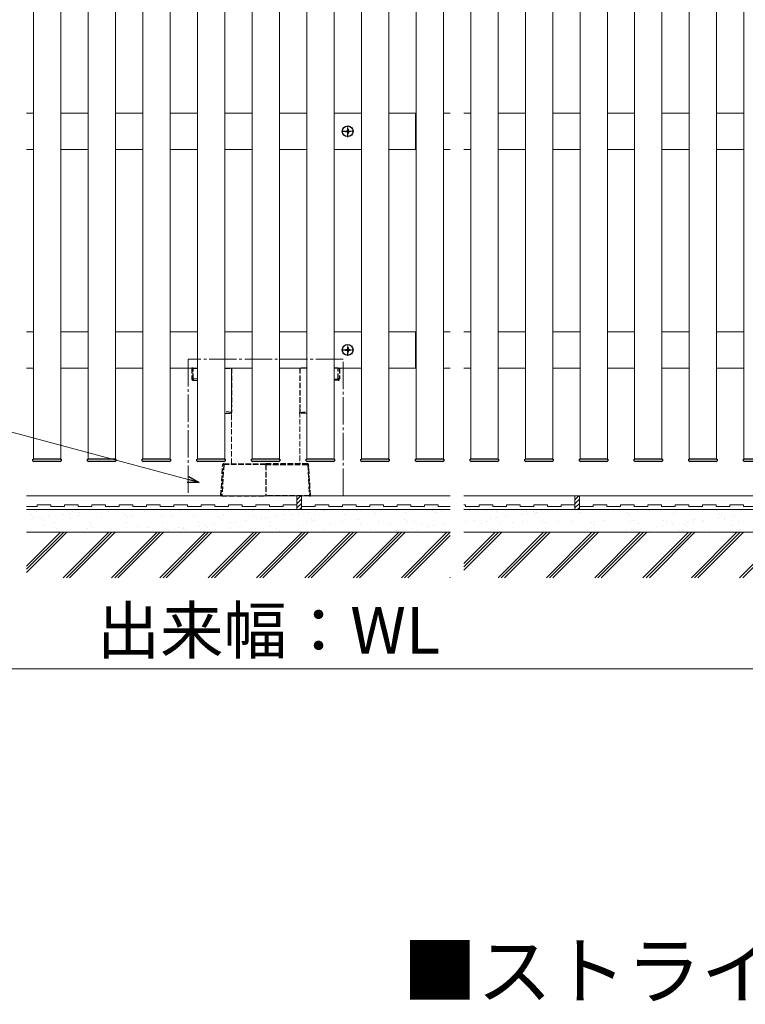
# Model space of a CAD drawing. Extents: x 525 to 5789, y 630 to 8421.
# Drawn here: x 3285 to 4081, y 4501 to 5581 of the extents above; entities that cross this region are included whole.
import ezdxf

# ---------------------------------------------------------------- set-up
doc = ezdxf.new("R2010")
doc.units = 0
doc.linetypes.add('YCENTER_1', pattern=[13, 10, -1, 1, -1])
doc.linetypes.add('YHIDDEN_1', pattern=[4, 3, -1])
for name, color, linetype, lineweight in [('USER1', 3, 'CONTINUOUS', 13), ('YKK_12', 2, 'CONTINUOUS', 13), ('YKK_13', 4, 'CONTINUOUS', 30), ('YKK_D', 6, 'CONTINUOUS', 13), ('YSS_K', 3, 'CONTINUOUS', 13)]:
    doc.layers.add(name, color=color, linetype=linetype, lineweight=lineweight)
doc.styles.add('text-b', font='txt')

msp = doc.modelspace()

# ---------------------------------------------------------------- linework, layer by layer
at = {"layer": 'YKK_12'}
for p, q in [((3300, 5099), (3300, 6757)), ((3330, 6757), (3330, 5099)), ((3360, 5099), (3360, 6757)), ((3390, 6757), (3390, 5099)), ((3420, 5099), (3420, 6757)), ((3450, 6757), (3450, 5099)), ((3480, 5099), (3480, 6757)), ((3510, 6757), (3510, 5099)), ((3540, 5099), (3540, 6757)), ((3570, 6757), (3570, 5099)), ((3600, 5099), (3600, 6757)), ((3630, 6757), (3630, 5099)), ((3660, 5099), (3660, 6757)), ((3690, 6757), (3690, 5099)), ((3720, 5099), (3720, 6757)), ((3750, 6757), (3750, 5099)), ((3780, 5099), (3780, 6757)), ((3810, 6757), (3810, 5099)), ((3840, 5099), (3840, 6757)), ((3870, 6757), (3870, 5099)), ((3900, 5099), (3900, 6757)), ((3930, 6757), (3930, 5099)), ((3960, 5099), (3960, 6757)), ((3990, 6757), (3990, 5099)), ((4020, 5099), (4020, 6757)), ((4050, 6757), (4050, 5099)), ((4080, 5099), (4080, 6757)), ((3330, 5099), (3300, 5099)), ((3390, 5099), (3360, 5099)), ((3450, 5099), (3420, 5099)), ((3510, 5099), (3480, 5099)), ((3570, 5099), (3540, 5099)), ((3630, 5099), (3600, 5099)), ((3690, 5099), (3660, 5099)), ((3750, 5099), (3720, 5099)), ((3810, 5099), (3780, 5099)), ((3870, 5099), (3840, 5099)), ((3930, 5099), (3900, 5099)), ((3990, 5099), (3960, 5099)), ((4050, 5099), (4020, 5099)), ((4110, 5099), (4080, 5099))]:
    msp.add_line(p, q, dxfattribs=at)
at = {"layer": 'YKK_12', "color": 2}
for p, q in [((3292.5, 5479), (3300, 5479)), ((3330, 5479), (3360, 5479)), ((3390, 5479), (3420, 5479)), ((3450, 5479), (3480, 5479)), ((3510, 5479), (3540, 5479)), ((3570, 5479), (3600, 5479)), ((3630, 5479), (3660, 5479)), ((3690, 5479), (3720, 5479)), ((3719.4, 5479), (3719.4, 5439)), ((3750, 5479), (3757.5, 5479)), ((3772.5, 5479), (3780, 5479)), ((3810, 5479), (3840, 5479)), ((3870, 5479), (3900, 5479)), ((3930, 5479), (3960, 5479)), ((3990, 5479), (4020, 5479)), ((4050, 5479), (4080, 5479)), ((3300, 5439), (3292.5, 5439)), ((3360, 5439), (3330, 5439)), ((3420, 5439), (3390, 5439)), ((3480, 5439), (3450, 5439)), ((3540, 5439), (3510, 5439)), ((3600, 5439), (3570, 5439)), ((3660, 5439), (3630, 5439)), ((3720, 5439), (3690, 5439)), ((3757.5, 5439), (3750, 5439)), ((3780, 5439), (3772.5, 5439)), ((3840, 5439), (3810, 5439)), ((3900, 5439), (3870, 5439)), ((3960, 5439), (3930, 5439)), ((4020, 5439), (3990, 5439)), ((4080, 5439), (4050, 5439)), ((3292.5, 5239), (3300, 5239)), ((3330, 5239), (3360, 5239)), ((3390, 5239), (3420, 5239)), ((3450, 5239), (3480, 5239)), ((3510, 5239), (3540, 5239)), ((3570, 5239), (3600, 5239)), ((3630, 5239), (3660, 5239)), ((3690, 5239), (3720, 5239)), ((3719.4, 5239), (3719.4, 5199)), ((3750, 5239), (3757.5, 5239)), ((3772.5, 5239), (3780, 5239)), ((3810, 5239), (3840, 5239)), ((3870, 5239), (3900, 5239)), ((3930, 5239), (3960, 5239)), ((3990, 5239), (4020, 5239)), ((4050, 5239), (4080, 5239)), ((3300, 5199), (3292.5, 5199)), ((3360, 5199), (3330, 5199)), ((3420, 5199), (3390, 5199)), ((3480, 5199), (3450, 5199)), ((3540, 5199), (3510, 5199)), ((3600, 5199), (3570, 5199)), ((3660, 5199), (3630, 5199)), ((3720, 5199), (3690, 5199)), ((3757.5, 5199), (3750, 5199)), ((3780, 5199), (3772.5, 5199)), ((3840, 5199), (3810, 5199)), ((3900, 5199), (3870, 5199)), ((3960, 5199), (3930, 5199)), ((4020, 5199), (3990, 5199)), ((4080, 5199), (4050, 5199))]:
    msp.add_line(p, q, dxfattribs=at)
at = {"layer": 'YKK_12', "linetype": 'YCENTER_1', "ltscale": 3}
for p, q in [((3640, 5209), (3470, 5209)), ((3470, 5209), (3470, 5059)), ((3640, 5059), (3640, 5209)), ((3470, 5059), (3640, 5059))]:
    msp.add_line(p, q, dxfattribs=at)
at = {"layer": 'YKK_12', "linetype": 'YHIDDEN_1', "ltscale": 2}
for p, q in [((3517.5, 5094), (3517.5, 5199)), ((3592.5, 5199), (3592.5, 5094))]:
    msp.add_line(p, q, dxfattribs=at)
at = {"layer": 'YKK_13', "linetype": 'YCENTER_1'}
for p, q in [((3638.7, 5459), (3651.3, 5459)), ((3645, 5452.7), (3645, 5465.3)), ((3645, 5212.7), (3645, 5225.3)), ((3638.7, 5219), (3651.3, 5219))]:
    msp.add_line(p, q, dxfattribs=at)
at = {"layer": 'YKK_13'}
for p, q in [((3642.5, 5459.3), (3642.5, 5458.6)), ((3642.5, 5459.3), (3644.2, 5459.3)), ((3642.5, 5458.6), (3644.2, 5458.6)), ((3644.7, 5461.5), (3645.4, 5461.5)), ((3644.7, 5461.5), (3644.7, 5459.8)), ((3644.7, 5458.1), (3644.7, 5456.5)), ((3645.4, 5461.5), (3645.4, 5459.8)), ((3645.4, 5458.1), (3645.4, 5456.5)), ((3645.9, 5459.3), (3647.5, 5459.3)), ((3645.9, 5458.6), (3647.5, 5458.6)), ((3647.5, 5459.3), (3647.5, 5458.6)), ((3644.7, 5456.5), (3645.4, 5456.5)), ((3644.7, 5221.5), (3645.4, 5221.5)), ((3644.7, 5221.5), (3644.7, 5219.8)), ((3645.4, 5221.5), (3645.4, 5219.8)), ((3642.5, 5219.3), (3642.5, 5218.6)), ((3642.5, 5219.3), (3644.2, 5219.3)), ((3642.5, 5218.6), (3644.2, 5218.6)), ((3644.7, 5218.1), (3644.7, 5216.5)), ((3644.7, 5216.5), (3645.4, 5216.5)), ((3645.4, 5218.1), (3645.4, 5216.5)), ((3645.9, 5219.3), (3647.5, 5219.3)), ((3645.9, 5218.6), (3647.5, 5218.6)), ((3647.5, 5219.3), (3647.5, 5218.6)), ((3299.6, 5097.4), (3299.5, 5099)), ((3299.5, 5099), (3300.3, 5099)), ((3329.7, 5099), (3300.3, 5099)), ((3329.4, 5096.5), (3300.6, 5096.5)), ((3329.7, 5099), (3330.5, 5099)), ((3330.5, 5099), (3330.4, 5097.4)), ((3359.6, 5097.4), (3359.5, 5099)), ((3359.5, 5099), (3360.3, 5099)), ((3389.7, 5099), (3360.3, 5099)), ((3389.4, 5096.5), (3360.6, 5096.5)), ((3389.7, 5099), (3390.5, 5099)), ((3390.5, 5099), (3390.4, 5097.4)), ((3419.6, 5097.4), (3419.5, 5099)), ((3419.5, 5099), (3420.3, 5099)), ((3449.7, 5099), (3420.3, 5099)), ((3449.4, 5096.5), (3420.6, 5096.5)), ((3449.7, 5099), (3450.5, 5099)), ((3450.5, 5099), (3450.4, 5097.4)), ((3479.6, 5097.4), (3479.5, 5099)), ((3479.5, 5099), (3480.3, 5099)), ((3509.7, 5099), (3480.3, 5099)), ((3509.4, 5096.5), (3480.6, 5096.5)), ((3509.7, 5099), (3510.5, 5099)), ((3510.5, 5099), (3510.4, 5097.4)), ((3539.6, 5097.4), (3539.5, 5099)), ((3539.5, 5099), (3540.3, 5099)), ((3569.7, 5099), (3540.3, 5099)), ((3569.4, 5096.5), (3540.6, 5096.5)), ((3569.7, 5099), (3570.5, 5099)), ((3570.5, 5099), (3570.4, 5097.4)), ((3599.6, 5097.4), (3599.5, 5099)), ((3599.5, 5099), (3600.3, 5099)), ((3629.7, 5099), (3600.3, 5099)), ((3629.4, 5096.5), (3600.6, 5096.5)), ((3629.7, 5099), (3630.5, 5099)), ((3630.5, 5099), (3630.4, 5097.4)), ((3659.6, 5097.4), (3659.5, 5099)), ((3659.5, 5099), (3660.3, 5099)), ((3689.7, 5099), (3660.3, 5099)), ((3689.4, 5096.5), (3660.6, 5096.5)), ((3689.7, 5099), (3690.5, 5099)), ((3690.5, 5099), (3690.4, 5097.4)), ((3719.6, 5097.4), (3719.5, 5099)), ((3719.5, 5099), (3720.3, 5099)), ((3749.7, 5099), (3720.3, 5099)), ((3749.4, 5096.5), (3720.6, 5096.5)), ((3749.7, 5099), (3750.5, 5099)), ((3750.5, 5099), (3750.4, 5097.4)), ((3779.6, 5097.4), (3779.5, 5099)), ((3779.5, 5099), (3780.3, 5099)), ((3809.7, 5099), (3780.3, 5099)), ((3809.4, 5096.5), (3780.6, 5096.5)), ((3809.7, 5099), (3810.5, 5099)), ((3810.5, 5099), (3810.4, 5097.4)), ((3839.6, 5097.4), (3839.5, 5099)), ((3839.5, 5099), (3840.3, 5099)), ((3869.7, 5099), (3840.3, 5099)), ((3869.4, 5096.5), (3840.6, 5096.5)), ((3869.7, 5099), (3870.5, 5099)), ((3870.5, 5099), (3870.4, 5097.4)), ((3899.6, 5097.4), (3899.5, 5099)), ((3899.5, 5099), (3900.3, 5099)), ((3929.7, 5099), (3900.3, 5099)), ((3929.4, 5096.5), (3900.6, 5096.5)), ((3929.7, 5099), (3930.5, 5099)), ((3930.5, 5099), (3930.4, 5097.4)), ((3959.6, 5097.4), (3959.5, 5099)), ((3959.5, 5099), (3960.3, 5099)), ((3989.7, 5099), (3960.3, 5099)), ((3989.4, 5096.5), (3960.6, 5096.5)), ((3989.7, 5099), (3990.5, 5099)), ((3990.5, 5099), (3990.4, 5097.4)), ((4019.6, 5097.4), (4019.5, 5099)), ((4019.5, 5099), (4020.3, 5099)), ((4049.7, 5099), (4020.3, 5099)), ((4049.4, 5096.5), (4020.6, 5096.5)), ((4049.7, 5099), (4050.5, 5099)), ((4050.5, 5099), (4050.4, 5097.4)), ((4079.6, 5097.4), (4079.5, 5099)), ((4079.5, 5099), (4080.3, 5099)), ((4109.7, 5099), (4080.3, 5099)), ((4109.4, 5096.5), (4080.6, 5096.5))]:
    msp.add_line(p, q, dxfattribs=at)
at = {"layer": 'YKK_13', "linetype": 'YHIDDEN_1', "ltscale": 2}
for p, q in [((3474, 5199), (3474, 5187.2)), ((3475.4, 5199), (3474, 5199)), ((3475.4, 5199), (3480, 5199)), ((3475.4, 5187.2), (3475.4, 5199)), ((3510, 5199), (3517.5, 5199)), ((3517.5, 5199), (3517.5, 5156.3)), ((3592.5, 5199), (3592.5, 5156.3)), ((3600, 5199), (3592.5, 5199)), ((3634.6, 5199), (3630, 5199)), ((3634.6, 5199), (3636, 5199)), ((3634.6, 5187.2), (3634.6, 5199)), ((3636, 5199), (3636, 5187.2)), ((3474, 5187.2), (3475.4, 5187.2)), ((3480, 5186.9), (3475.4, 5187.2)), ((3475.4, 5185.7), (3480, 5185.4)), ((3630, 5186.9), (3634.6, 5187.2)), ((3634.6, 5185.7), (3630, 5185.4)), ((3636, 5187.2), (3634.6, 5187.2)), ((3517.5, 5150.5), (3510, 5151)), ((3510, 5149.5), (3517.5, 5149)), ((3517.5, 5154), (3517.5, 5150.5)), ((3517.5, 5149), (3517.5, 5150.5)), ((3592.5, 5154), (3592.5, 5150.5)), ((3592.5, 5150.5), (3600, 5151)), ((3592.5, 5149), (3592.5, 5150.5)), ((3600, 5149.5), (3592.5, 5149)), ((3505.9, 5059), (3507.9, 5093.1)), ((3508.9, 5093.1), (3506.9, 5059)), ((3508.9, 5093.1), (3508.9, 5094)), ((3508.9, 5094), (3555, 5094)), ((3555, 5093.1), (3508.9, 5093.1)), ((3555, 5094), (3555, 5093.1)), ((3601.1, 5094), (3555, 5094)), ((3555, 5094), (3555, 5093.1)), ((3555, 5093.1), (3555, 5059)), ((3555, 5093.1), (3555, 5059)), ((3555, 5093.1), (3601.1, 5093.1)), ((3601.1, 5093.1), (3601.1, 5094)), ((3601.1, 5093.1), (3603.1, 5059)), ((3604.1, 5059), (3602.1, 5093.1)), ((3506.9, 5059), (3505.9, 5059)), ((3506.9, 5059), (3555, 5059)), ((3603.1, 5059), (3555, 5059)), ((3603.1, 5059), (3604.1, 5059))]:
    msp.add_line(p, q, dxfattribs=at)
at = {"layer": 'YKK_13'}
for centre in [(3645, 5459), (3645, 5219)]:
    msp.add_circle(centre, 5.9, dxfattribs=at)
for centre, radius, start, end in [((3644.2, 5459.8), 0.5, 270, 0), ((3644.2, 5458.1), 0.5, 0, 90), ((3645.9, 5459.8), 0.5, 180, 270), ((3645.9, 5458.1), 0.5, 90, 180), ((3644.2, 5219.8), 0.5, 270, 0), ((3644.2, 5218.1), 0.5, 0, 90), ((3645.9, 5219.8), 0.5, 180, 270), ((3645.9, 5218.1), 0.5, 90, 180), ((3300.6, 5097.5), 1, 183.5, 270), ((3329.4, 5097.5), 1, 270, 356.5), ((3360.6, 5097.5), 1, 183.5, 270), ((3389.4, 5097.5), 1, 270, 356.5), ((3420.6, 5097.5), 1, 183.5, 270), ((3449.4, 5097.5), 1, 270, 356.5), ((3480.6, 5097.5), 1, 183.5, 270), ((3509.4, 5097.5), 1, 270, 356.5), ((3540.6, 5097.5), 1, 183.5, 270), ((3569.4, 5097.5), 1, 270, 356.5), ((3600.6, 5097.5), 1, 183.5, 270), ((3629.4, 5097.5), 1, 270, 356.5), ((3660.6, 5097.5), 1, 183.5, 270), ((3689.4, 5097.5), 1, 270, 356.5), ((3720.6, 5097.5), 1, 183.5, 270), ((3749.4, 5097.5), 1, 270, 356.5), ((3780.6, 5097.5), 1, 183.5, 270), ((3809.4, 5097.5), 1, 270, 356.5), ((3840.6, 5097.5), 1, 183.5, 270), ((3869.4, 5097.5), 1, 270, 356.5), ((3900.6, 5097.5), 1, 183.5, 270), ((3929.4, 5097.5), 1, 270, 356.5), ((3960.6, 5097.5), 1, 183.5, 270), ((3989.4, 5097.5), 1, 270, 356.5), ((4020.6, 5097.5), 1, 183.5, 270), ((4049.4, 5097.5), 1, 270, 356.5), ((4080.6, 5097.5), 1, 183.5, 270)]:
    msp.add_arc(centre, radius, start, end, dxfattribs=at)
at = {"layer": 'YKK_13', "linetype": 'YHIDDEN_1', "ltscale": 2}
for centre, radius, start, end in [((3475.5, 5187.2), 1.5, 180, 266.5), ((3481.6, 5186.4), 6.2, 173.0685, 186.9315), ((3634.5, 5187.2), 1.5, 273.5, 0), ((3628.4, 5186.4), 6.2, 353.0685, 6.9315), ((3508.9, 5093), 1, 90, 176.5), ((3508.4, 5089), 4.14, 83.0685, 96.9315), ((3601.1, 5093), 1, 3.5, 90), ((3601.6, 5089), 4.14, 83.0685, 96.9315)]:
    msp.add_arc(centre, radius, start, end, dxfattribs=at)
at = {"layer": 'YKK_D'}
for p, q in [((3469.8, 5076.8), (2789.7, 5259)), ((4201, 4869), (2900, 4869))]:
    msp.add_line(p, q, dxfattribs=at)
at = {"layer": 'YKK_D', "linetype": 'ByBlock', "lineweight": -2}
for p, q in [((3470.7, 5080.1), (3482.1, 5073.5)), ((3482.1, 5073.5), (3468.9, 5073.5)), ((3482.1, 5073.5), (3469.8, 5076.8))]:
    msp.add_line(p, q, dxfattribs=at)
at = {"layer": 'YSS_K'}
for p, q in [((3292.5, 5059), (3757.5, 5059)), ((3589.3, 5059), (3594.3, 5059)), ((3589.3, 5044), (3589.3, 5059)), ((3594.3, 5059), (3594.3, 5044)), ((3772.5, 5059), (4881.5, 5059)), ((3894.3, 5059), (3899.3, 5059)), ((3894.3, 5044), (3894.3, 5059)), ((3899.3, 5059), (3899.3, 5044)), ((3304.3, 5049), (3319.3, 5049)), ((3304.3, 5047), (3304.3, 5049)), ((3319.3, 5049), (3319.3, 5047)), ((3334.3, 5047), (3334.3, 5049)), ((3334.3, 5049), (3349.3, 5049)), ((3349.3, 5049), (3349.3, 5047)), ((3364.3, 5049), (3379.3, 5049)), ((3364.3, 5047), (3364.3, 5049)), ((3379.3, 5049), (3379.3, 5047)), ((3394.3, 5047), (3394.3, 5049)), ((3394.3, 5049), (3409.3, 5049)), ((3409.3, 5049), (3409.3, 5047)), ((3424.3, 5049), (3439.3, 5049)), ((3424.3, 5047), (3424.3, 5049)), ((3439.3, 5049), (3439.3, 5047)), ((3454.3, 5047), (3454.3, 5049)), ((3454.3, 5049), (3469.3, 5049)), ((3469.3, 5049), (3469.3, 5047)), ((3484.3, 5047), (3484.3, 5049)), ((3484.3, 5049), (3499.3, 5049)), ((3499.3, 5049), (3499.3, 5047)), ((3514.3, 5049), (3529.3, 5049)), ((3514.3, 5047), (3514.3, 5049)), ((3529.3, 5049), (3529.3, 5047)), ((3544.3, 5047), (3544.3, 5049)), ((3544.3, 5049), (3559.3, 5049)), ((3559.3, 5049), (3559.3, 5047)), ((3574.3, 5047), (3574.3, 5049)), ((3574.3, 5049), (3589.3, 5049)), ((3594.3, 5049), (3594.3, 5047)), ((3609.3, 5049), (3624.3, 5049)), ((3609.3, 5047), (3609.3, 5049)), ((3624.3, 5049), (3624.3, 5047)), ((3639.3, 5047), (3639.3, 5049)), ((3639.3, 5049), (3654.3, 5049)), ((3654.3, 5049), (3654.3, 5047)), ((3669.3, 5049), (3684.3, 5049)), ((3669.3, 5047), (3669.3, 5049)), ((3684.3, 5049), (3684.3, 5047)), ((3699.3, 5047), (3699.3, 5049)), ((3699.3, 5049), (3714.3, 5049)), ((3714.3, 5049), (3714.3, 5047)), ((3729.3, 5049), (3744.3, 5049)), ((3729.3, 5047), (3729.3, 5049)), ((3744.3, 5049), (3744.3, 5047)), ((3772.5, 5049), (3774.3, 5049)), ((3774.3, 5049), (3774.3, 5047)), ((3789.3, 5047), (3789.3, 5049)), ((3789.3, 5049), (3804.3, 5049)), ((3804.3, 5049), (3804.3, 5047)), ((3819.3, 5049), (3834.3, 5049)), ((3819.3, 5047), (3819.3, 5049)), ((3834.3, 5049), (3834.3, 5047)), ((3849.3, 5047), (3849.3, 5049)), ((3849.3, 5049), (3864.3, 5049)), ((3864.3, 5049), (3864.3, 5047)), ((3879.3, 5047), (3879.3, 5049)), ((3879.3, 5049), (3894.3, 5049)), ((3899.3, 5049), (3899.3, 5047)), ((3914.3, 5049), (3929.3, 5049)), ((3914.3, 5047), (3914.3, 5049)), ((3929.3, 5049), (3929.3, 5047)), ((3944.3, 5047), (3944.3, 5049)), ((3944.3, 5049), (3959.3, 5049)), ((3959.3, 5049), (3959.3, 5047)), ((3974.3, 5049), (3989.3, 5049)), ((3974.3, 5047), (3974.3, 5049)), ((3989.3, 5049), (3989.3, 5047)), ((4004.3, 5047), (4004.3, 5049)), ((4004.3, 5049), (4019.3, 5049)), ((4019.3, 5049), (4019.3, 5047)), ((4034.3, 5049), (4049.3, 5049)), ((4034.3, 5047), (4034.3, 5049)), ((4049.3, 5049), (4049.3, 5047)), ((4064.3, 5047), (4064.3, 5049)), ((4064.3, 5049), (4079.3, 5049)), ((4079.3, 5049), (4079.3, 5047)), ((3292.5, 5047), (3304.3, 5047)), ((3292.5, 5044), (3757.5, 5044)), ((3319.3, 5047), (3334.3, 5047)), ((3349.3, 5047), (3364.3, 5047)), ((3379.3, 5047), (3394.3, 5047)), ((3409.3, 5047), (3424.3, 5047)), ((3439.3, 5047), (3454.3, 5047)), ((3469.3, 5047), (3484.3, 5047)), ((3499.3, 5047), (3514.3, 5047)), ((3529.3, 5047), (3544.3, 5047)), ((3559.3, 5047), (3574.3, 5047)), ((3594.3, 5044), (3589.3, 5044)), ((3594.3, 5047), (3609.3, 5047)), ((3624.3, 5047), (3639.3, 5047)), ((3654.3, 5047), (3669.3, 5047)), ((3684.3, 5047), (3699.3, 5047)), ((3714.3, 5047), (3729.3, 5047)), ((3744.3, 5047), (3757.5, 5047)), ((3772.5, 5044), (4881.5, 5044)), ((3774.3, 5047), (3789.3, 5047)), ((3804.3, 5047), (3819.3, 5047)), ((3834.3, 5047), (3849.3, 5047)), ((3864.3, 5047), (3879.3, 5047)), ((3899.3, 5044), (3894.3, 5044)), ((3899.3, 5047), (3914.3, 5047)), ((3929.3, 5047), (3944.3, 5047)), ((3959.3, 5047), (3974.3, 5047)), ((3989.3, 5047), (4004.3, 5047)), ((4019.3, 5047), (4034.3, 5047)), ((4049.3, 5047), (4064.3, 5047)), ((4079.3, 5047), (4094.3, 5047)), ((3292.5, 5019), (3757.5, 5019)), ((3772.5, 5019), (4881.5, 5019))]:
    msp.add_line(p, q, dxfattribs=at)
at = {"layer": 'YSS_K', "linetype": 'Continuous'}
for p, q in [((3589.3, 5054.6), (3593.7, 5059)), ((3894.3, 5054.6), (3898.7, 5059)), ((3589.3, 5050.1), (3594.3, 5055.1)), ((3589.3, 5045.6), (3594.3, 5050.6)), ((3894.3, 5050.1), (3899.3, 5055.1)), ((3894.3, 5045.6), (3899.3, 5050.6)), ((3298.4, 5038.8), (3298.4, 5038.8)), ((3300.7, 5036.6), (3300.7, 5036.6)), ((3303.6, 5042), (3303.6, 5042)), ((3333.6, 5038.6), (3333.6, 5038.6)), ((3340.2, 5039.4), (3340.2, 5039.4)), ((3343.1, 5042.1), (3343.1, 5042.1)), ((3350, 5037.7), (3350, 5037.7)), ((3350.6, 5040.8), (3350.6, 5040.8)), ((3367.8, 5043.1), (3367.8, 5043.1)), ((3374.4, 5043.9), (3374.4, 5043.9)), ((3382.7, 5042.1), (3382.7, 5042.1)), ((3400.8, 5037.2), (3400.8, 5037.2)), ((3422.2, 5042.2), (3422.2, 5042.2)), ((3461.8, 5042.3), (3461.8, 5042.3)), ((3475.3, 5037), (3475.3, 5037)), ((3501.3, 5042.4), (3501.3, 5042.4)), ((3508.6, 5037.4), (3508.6, 5037.4)), ((3540.9, 5042.4), (3540.9, 5042.4)), ((3541.1, 5037.3), (3541.1, 5037.3)), ((3575.4, 5038.5), (3575.4, 5038.5)), ((3580.4, 5042.5), (3580.4, 5042.5)), ((3584.6, 5038.7), (3584.6, 5038.7)), ((3591.3, 5039.6), (3591.3, 5039.6)), ((3592.1, 5044), (3594.3, 5046.1)), ((3601.6, 5041), (3601.6, 5041)), ((3608.6, 5038.9), (3608.6, 5038.9)), ((3618.8, 5043.2), (3618.8, 5043.2)), ((3620, 5042.6), (3620, 5042.6)), ((3641.1, 5038.8), (3641.1, 5038.8)), ((3646.1, 5043.1), (3646.1, 5043.1)), ((3659.5, 5042.7), (3659.5, 5042.7)), ((3675.4, 5040), (3675.4, 5040)), ((3699.1, 5042.7), (3699.1, 5042.7)), ((3708.6, 5040.4), (3708.6, 5040.4)), ((3738.6, 5042.8), (3738.6, 5042.8)), ((3741.1, 5040.3), (3741.1, 5040.3)), ((3746.1, 5043.7), (3746.1, 5043.7)), ((3748.5, 5041.6), (3748.5, 5041.6)), ((3775.4, 5041.5), (3775.4, 5041.5)), ((3778.2, 5042.9), (3778.2, 5042.9)), ((3797.7, 5042.6), (3797.7, 5042.6)), ((3808.7, 5041.9), (3808.7, 5041.9)), ((3817.7, 5042.9), (3817.7, 5042.9)), ((3818.4, 5036.6), (3818.4, 5036.6)), ((3835.7, 5038.9), (3835.7, 5038.9)), ((3841.1, 5041.8), (3841.1, 5041.8)), ((3842.3, 5039.8), (3842.3, 5039.8)), ((3848.5, 5042.1), (3848.5, 5042.1)), ((3850.8, 5040), (3850.8, 5040)), ((3852.6, 5041.1), (3852.6, 5041.1)), ((3857.3, 5043), (3857.3, 5043)), ((3869.8, 5043.4), (3869.8, 5043.4)), ((3875.5, 5043), (3875.5, 5043)), ((3896.8, 5043.1), (3896.8, 5043.1)), ((3897.1, 5044), (3899.3, 5046.1)), ((3900.1, 5041), (3900.1, 5041)), ((3908.7, 5043.4), (3908.7, 5043.4)), ((3936.4, 5043.2), (3936.4, 5043.2)), ((3941.2, 5043.3), (3941.2, 5043.3)), ((3950.9, 5040.6), (3950.9, 5040.6)), ((3953.2, 5038.4), (3953.2, 5038.4)), ((3975.9, 5043.2), (3975.9, 5043.2)), ((4002.5, 5039.5), (4002.5, 5039.5)), ((4015.5, 5043.3), (4015.5, 5043.3)), ((4053.3, 5039), (4053.3, 5039)), ((4055, 5043.4), (4055, 5043.4)), ((4055.6, 5036.9), (4055.6, 5036.9)), ((4069.4, 5036.8), (4069.4, 5036.8)), ((3299.5, 5034.1), (3299.5, 5034.1)), ((3306.1, 5034.9), (3306.1, 5034.9)), ((3308.5, 5034.4), (3308.5, 5034.4)), ((3311.8, 5026.5), (3311.8, 5026.5)), ((3316.4, 5036.3), (3316.4, 5036.3)), ((3322.8, 5029.7), (3322.8, 5029.7)), ((3341, 5034.2), (3341, 5034.2)), ((3362.4, 5029.8), (3362.4, 5029.8)), ((3362.6, 5026.1), (3362.6, 5026.1)), ((3375.3, 5035.5), (3375.3, 5035.5)), ((3401.9, 5029.9), (3401.9, 5029.9)), ((3403.1, 5035.1), (3403.1, 5035.1)), ((3408.5, 5035.9), (3408.5, 5035.9)), ((3441, 5035.8), (3441, 5035.8)), ((3441.5, 5029.9), (3441.5, 5029.9)), ((3452.3, 5036.1), (3452.3, 5036.1)), ((3481, 5030), (3481, 5030)), ((3488.7, 5026.1), (3488.7, 5026.1)), ((3499, 5027.5), (3499, 5027.5)), ((3503.2, 5035.7), (3503.2, 5035.7)), ((3505.5, 5033.5), (3505.5, 5033.5)), ((3516.3, 5029.7), (3516.3, 5029.7)), ((3520.6, 5030.1), (3520.6, 5030.1)), ((3522.9, 5030.6), (3522.9, 5030.6)), ((3533.2, 5032), (3533.2, 5032)), ((3550.5, 5034.2), (3550.5, 5034.2)), ((3554.7, 5034.5), (3554.7, 5034.5)), ((3557.1, 5035.1), (3557.1, 5035.1)), ((3559, 5025.9), (3559, 5025.9)), ((3560.1, 5030.2), (3560.1, 5030.2)), ((3567.4, 5036.5), (3567.4, 5036.5)), ((3591.5, 5025.8), (3591.5, 5025.8)), ((3599.7, 5030.2), (3599.7, 5030.2)), ((3605.5, 5034.1), (3605.5, 5034.1)), ((3607.9, 5032), (3607.9, 5032)), ((3625.8, 5027), (3625.8, 5027)), ((3639.2, 5030.3), (3639.2, 5030.3)), ((3657.1, 5033), (3657.1, 5033)), ((3659, 5027.4), (3659, 5027.4)), ((3678.8, 5030.4), (3678.8, 5030.4)), ((3691.5, 5027.3), (3691.5, 5027.3)), ((3707.9, 5032.5), (3707.9, 5032.5)), ((3710.3, 5030.4), (3710.3, 5030.4)), ((3718.3, 5030.4), (3718.3, 5030.4)), ((3725.8, 5028.5), (3725.8, 5028.5)), ((3739.7, 5026.3), (3739.7, 5026.3)), ((3750, 5027.6), (3750, 5027.6)), ((3773.9, 5030.8), (3773.9, 5030.8)), ((3784.2, 5032.1), (3784.2, 5032.1)), ((3791.5, 5028.8), (3791.5, 5028.8)), ((3797.4, 5030.6), (3797.4, 5030.6)), ((3801.5, 5034.4), (3801.5, 5034.4)), ((3808.1, 5035.3), (3808.1, 5035.3)), ((3810.3, 5031), (3810.3, 5031)), ((3812.7, 5028.8), (3812.7, 5028.8)), ((3825.8, 5030), (3825.8, 5030)), ((3837, 5030.7), (3837, 5030.7)), ((3859.1, 5030.4), (3859.1, 5030.4)), ((3861.9, 5029.9), (3861.9, 5029.9)), ((3876.5, 5030.7), (3876.5, 5030.7)), ((3891.6, 5030.3), (3891.6, 5030.3)), ((3912.7, 5029.4), (3912.7, 5029.4)), ((3915, 5027.3), (3915, 5027.3)), ((3916.1, 5030.8), (3916.1, 5030.8)), ((3925.9, 5031.5), (3925.9, 5031.5)), ((3955.6, 5030.9), (3955.6, 5030.9)), ((3959.1, 5031.9), (3959.1, 5031.9)), ((3964.3, 5028.3), (3964.3, 5028.3)), ((3990.7, 5026.4), (3990.7, 5026.4)), ((3991.6, 5031.8), (3991.6, 5031.8)), ((3995.2, 5030.9), (3995.2, 5030.9)), ((4001, 5027.8), (4001, 5027.8)), ((4015.1, 5027.9), (4015.1, 5027.9)), ((4017.4, 5025.7), (4017.4, 5025.7)), ((4018.3, 5030.1), (4018.3, 5030.1)), ((4024.9, 5030.9), (4024.9, 5030.9)), ((4025.9, 5033), (4025.9, 5033)), ((4034.7, 5031), (4034.7, 5031)), ((4035.2, 5032.3), (4035.2, 5032.3)), ((4052.5, 5034.6), (4052.5, 5034.6)), ((4059.1, 5035.4), (4059.1, 5035.4)), ((4059.1, 5033.4), (4059.1, 5033.4)), ((4066.7, 5026.7), (4066.7, 5026.7)), ((4074.3, 5031.1), (4074.3, 5031.1)), ((3292.5, 4981.8), (3329.7, 5019)), ((3292.5, 4978.2), (3333.3, 5019)), ((3292.5, 4974.7), (3336.8, 5019)), ((3325.7, 5022.5), (3325.7, 5022.5)), ((3332.8, 4969), (3382.8, 5019)), ((3336.3, 4969), (3386.3, 5019)), ((3339.8, 4969), (3389.8, 5019)), ((3358.9, 5022.9), (3358.9, 5022.9)), ((3364.9, 5023.9), (3364.9, 5023.9)), ((3385.8, 4969), (3435.8, 5019)), ((3389.3, 4969), (3439.3, 5019)), ((3391.4, 5022.8), (3391.4, 5022.8)), ((3392.9, 4969), (3442.9, 5019)), ((3414.2, 5025), (3414.2, 5025)), ((3425.7, 5024), (3425.7, 5024)), ((3438.8, 4969), (3488.8, 5019)), ((3442.4, 4969), (3492.4, 5019)), ((3445.9, 4969), (3495.9, 5019)), ((3447.9, 5020.7), (3447.9, 5020.7)), ((3454.5, 5021.6), (3454.5, 5021.6)), ((3458.9, 5024.4), (3458.9, 5024.4)), ((3464.8, 5023), (3464.8, 5023)), ((3465, 5024.5), (3465, 5024.5)), ((3467.3, 5022.4), (3467.3, 5022.4)), ((3482.1, 5025.2), (3482.1, 5025.2)), ((3491.4, 5024.3), (3491.4, 5024.3)), ((3491.9, 4969), (3541.9, 5019)), ((3495.4, 4969), (3545.4, 5019)), ((3498.9, 4969), (3548.9, 5019)), ((3516.6, 5023.4), (3516.6, 5023.4)), ((3525.7, 5025.5), (3525.7, 5025.5)), ((3544.9, 4969), (3594.9, 5019)), ((3548.4, 4969), (3598.4, 5019)), ((3552, 4969), (3602, 5019)), ((3567.4, 5023), (3567.4, 5023)), ((3569.7, 5020.8), (3569.7, 5020.8)), ((3597.9, 4969), (3647.9, 5019)), ((3601.5, 4969), (3651.5, 5019)), ((3605, 4969), (3655, 5019)), ((3618.9, 5021.8), (3618.9, 5021.8)), ((3651, 4969), (3701, 5019)), ((3654.5, 4969), (3704.5, 5019)), ((3658, 4969), (3708, 5019)), ((3669.8, 5021.4), (3669.8, 5021.4)), ((3672.1, 5019.3), (3672.1, 5019.3)), ((3698.9, 5020.9), (3698.9, 5020.9)), ((3704, 4969), (3754, 5019)), ((3705.5, 5021.8), (3705.5, 5021.8)), ((3707.5, 4969), (3757.5, 5019)), ((3711.1, 4969), (3757.5, 5015.4)), ((3715.8, 5023.1), (3715.8, 5023.1)), ((3721.3, 5020.3), (3721.3, 5020.3)), ((3733.1, 5025.4), (3733.1, 5025.4)), ((3772.5, 4984.5), (3807, 5019)), ((3772.5, 4980.9), (3810.6, 5019)), ((3772.5, 4977.4), (3814.1, 5019)), ((3810, 4969), (3860, 5019)), ((3813.6, 4969), (3863.6, 5019)), ((3817.1, 4969), (3867.1, 5019)), ((3863.1, 4969), (3913.1, 5019)), ((3866.6, 4969), (3916.6, 5019)), ((3870.2, 4969), (3920.2, 5019)), ((3916.1, 4969), (3966.1, 5019)), ((3919.7, 4969), (3969.7, 5019)), ((3923.2, 4969), (3973.2, 5019)), ((3949.9, 5021.1), (3949.9, 5021.1)), ((3956.5, 5021.9), (3956.5, 5021.9)), ((3966.9, 5023.3), (3966.9, 5023.3)), ((3969.1, 4969), (4019.1, 5019)), ((3972.7, 4969), (4022.7, 5019)), ((3976.2, 4969), (4026.2, 5019)), ((3976.3, 5020), (3976.3, 5020)), ((3984.1, 5025.6), (3984.1, 5025.6)), ((4009.5, 5020.5), (4009.5, 5020.5)), ((4022.2, 4969), (4072.2, 5019)), ((4025.7, 4969), (4075.7, 5019)), ((4029.3, 4969), (4079.3, 5019)), ((4042, 5020.3), (4042, 5020.3)), ((4075.2, 4969), (4125.2, 5019)), ((4076.3, 5021.5), (4076.3, 5021.5)), ((4078.8, 4969), (4128.8, 5019)), ((3757, 4969), (3757.5, 4969.5))]:
    msp.add_line(p, q, dxfattribs=at)

# ---------------------------------------------------------------- texts
at = {"layer": 'USER1', "style": 'text-b'}
msp.add_text('■ストライプ格子', height=60, dxfattribs=at).set_placement((3705.4, 4507.5))
at = {"layer": 'YKK_D', "style": 'text-b'}
msp.add_text('出来幅：WL', height=51, dxfattribs=at).set_placement((3369.5, 4885.7))

doc.saveas('drawing.dxf')
